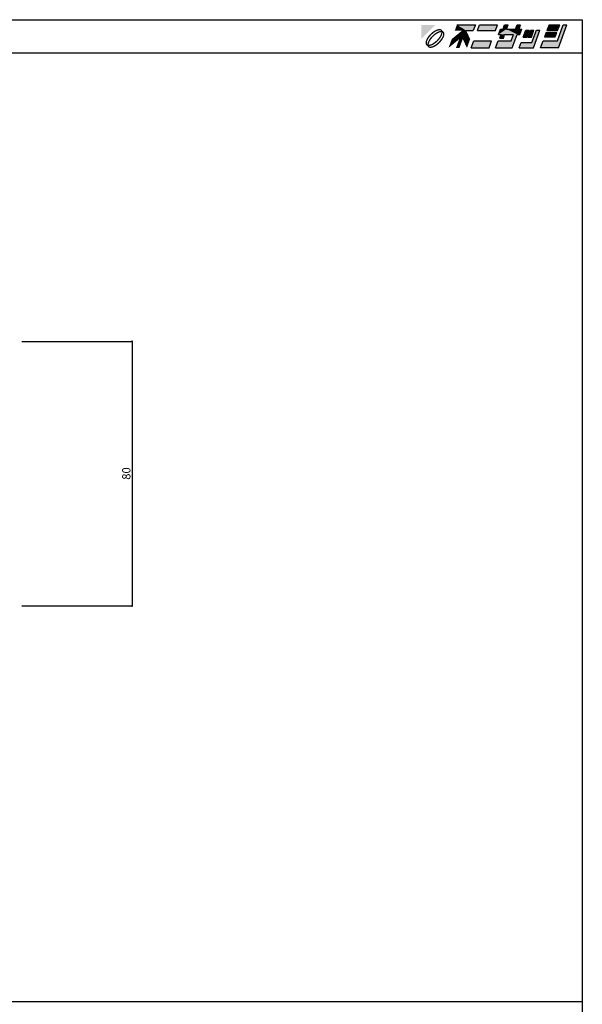
# Model space of a CAD drawing. Extents: x 0 to 410, y 0 to 1188.
# Drawn here: x 240 to 410, y 890 to 1188 of the extents above; entities that cross this region are included whole.
import ezdxf

# ---------------------------------------------------------------- set-up
doc = ezdxf.new("R2010")
doc.units = 0
doc.header["$LTSCALE"] = 0.5
doc.layers.add('SUNPO', color=1, linetype='CONTINUOUS')
doc.layers.add('WAKU', color=3, linetype='CONTINUOUS')
doc.styles.add('MX_NOTE_STANDARD', font='txt.shx', dxfattribs={"height": 2.5, "bigfont": 'extfont.shx'})

# ---------------------------------------------------------------- blocks, each defined once
blk = doc.blocks.new('*U0')
at = {"layer": 'WAKU', "linetype": 'CONTINUOUS'}
for points in [[(372.249053, 290.5), (367.971276, 290.5), (367.971276, 286.222222)], [(372.417683, 288.968648), (371.926464, 288.70701), (373.290857, 288.835581)], [(372.886988, 289.145129), (372.417683, 288.968648), (373.998821, 289.115757)], [(373.998821, 289.115757), (372.417683, 288.968648), (374.225306, 288.920895)], [(372.417683, 288.968648), (373.597996, 288.840902), (374.225306, 288.920895)], [(372.417683, 288.968648), (373.290857, 288.835581), (373.597996, 288.840902)], [(373.317143, 289.229972), (372.886988, 289.145129), (373.692348, 289.22006)], [(373.692348, 289.22006), (372.886988, 289.145129), (373.998821, 289.115757)], [(378.723077, 290.5), (378.095928, 288.776923), (381.524851, 288.776923)], [(378.723077, 290.5), (381.524851, 288.776923), (383.695928, 288.776923)], [(384.323077, 290.5), (378.723077, 290.5), (383.695928, 288.776923)], [(385.615385, 290.5), (384.988236, 288.776923), (390.372851, 288.776923)], [(391, 290.5), (385.615385, 290.5), (390.372851, 288.776923)], [(393.760408, 289.207692), (391.28784, 287.592308), (396.941687, 287.592308)], [(391.875792, 289.207692), (391.28784, 287.592308), (393.760408, 289.207692)], [(393.760408, 289.207692), (392.683485, 289.207692), (391.875792, 289.207692)], [(392.683485, 289.207692), (394.230769, 290.5), (393.153846, 290.5)], [(394.230769, 290.5), (392.683485, 289.207692), (393.760408, 289.207692)], [(396.941687, 287.592308), (396.452715, 289.207692), (393.760408, 289.207692)], [(396.923077, 290.5), (396.452715, 289.207692), (397.529638, 289.207692)], [(396.452715, 289.207692), (396.941687, 287.592308), (397.749379, 287.592308)], [(398.337331, 289.207692), (396.452715, 289.207692), (397.749379, 287.592308)], [(397.529638, 289.207692), (396.452715, 289.207692), (398.337331, 289.207692)], [(398, 290.5), (396.923077, 290.5), (397.529638, 289.207692)], [(406.615385, 290.5), (405.988236, 288.776923), (409.219005, 288.776923)], [(409.219005, 288.776923), (409.846154, 290.5), (406.615385, 290.5)], [(409.159221, 285.653846), (412, 290.5), (410.923077, 290.5)], [(412, 290.5), (409.159221, 285.653846), (409.452208, 283.5)], [(369.502627, 286.053593), (369.326146, 285.584287), (369.923519, 286.031028)], [(369.923519, 286.031028), (369.326146, 285.584287), (369.73149, 285.576021)], [(369.764265, 286.544812), (369.502627, 286.053593), (370.207035, 286.51657)], [(370.207035, 286.51657), (369.502627, 286.053593), (369.923519, 286.031028)], [(370.101449, 287.039901), (369.764265, 286.544812), (370.207035, 286.51657)], [(370.501795, 287.520677), (370.101449, 287.039901), (370.996098, 287.475108)], [(370.996098, 287.475108), (370.101449, 287.039901), (370.207035, 286.51657)], [(370.638671, 286.473), (370.297156, 285.966509), (370.971896, 286.268471)], [(370.971896, 286.268471), (370.297156, 285.966509), (370.530712, 285.590875)], [(370.950599, 287.96948), (370.501795, 287.520677), (370.996098, 287.475108)], [(371.04672, 286.965174), (370.638671, 286.473), (371.545827, 286.924893)], [(371.545827, 286.924893), (370.638671, 286.473), (370.971896, 286.268471)], [(371.431374, 288.369826), (370.950599, 287.96948), (371.954587, 288.264284)], [(371.954587, 288.264284), (370.950599, 287.96948), (370.996098, 287.475108)], [(371.505632, 287.424128), (371.04672, 286.965174), (371.545827, 286.924893)], [(371.926464, 288.70701), (371.431374, 288.369826), (372.440235, 288.547585)], [(372.440235, 288.547585), (371.431374, 288.369826), (371.954587, 288.264284)], [(371.997783, 287.832235), (371.505632, 287.424128), (372.202181, 287.498991)], [(372.202181, 287.498991), (371.505632, 287.424128), (371.545827, 286.924893)], [(373.290857, 288.835581), (371.926464, 288.70701), (372.89514, 288.740065)], [(372.89514, 288.740065), (371.926464, 288.70701), (372.440235, 288.547585)], [(372.504269, 288.173821), (371.997783, 287.832235), (372.879878, 287.940057)], [(372.879878, 287.940057), (371.997783, 287.832235), (372.202181, 287.498991)], [(373.005639, 288.435768), (372.504269, 288.173821), (374.019229, 288.298569)], [(374.019229, 288.298569), (372.504269, 288.173821), (373.510738, 288.21124)], [(373.510738, 288.21124), (372.504269, 288.173821), (372.879878, 287.940057)], [(373.220238, 286.48192), (372.646296, 285.825506), (373.553316, 286.277229)], [(373.553316, 286.277229), (372.646296, 285.825506), (373.145266, 285.785089)], [(373.482636, 288.608014), (373.005639, 288.435768), (374.641749, 288.504452)], [(374.641749, 288.504452), (373.005639, 288.435768), (374.019229, 288.298569)], [(373.98505, 286.233718), (373.195965, 285.275232), (374.427865, 286.205609)], [(374.427865, 286.205609), (373.195965, 285.275232), (374.090681, 285.71052)], [(373.661353, 287.159534), (373.220238, 286.48192), (373.894843, 286.783693)], [(373.894843, 286.783693), (373.220238, 286.48192), (373.553316, 286.277229)], [(373.916941, 288.683944), (373.482636, 288.608014), (374.363484, 288.64263)], [(374.363484, 288.64263), (373.482636, 288.608014), (374.641749, 288.504452)], [(374.225306, 288.920895), (373.597996, 288.840902), (374.363484, 288.64263)], [(373.597996, 288.840902), (373.799148, 288.781929), (374.363484, 288.64263)], [(373.932071, 287.790402), (373.661353, 287.159534), (374.328925, 287.761987)], [(374.328925, 287.761987), (373.661353, 287.159534), (374.156732, 287.28503)], [(374.156732, 287.28503), (373.661353, 287.159534), (373.894843, 286.783693)], [(373.799148, 288.781929), (373.916941, 288.683944), (374.363484, 288.64263)], [(374.019229, 288.298569), (373.932071, 287.790402), (374.40481, 288.196249)], [(374.40481, 288.196249), (373.932071, 287.790402), (374.328925, 287.761987)], [(374.268507, 286.719278), (373.98505, 286.233718), (374.689503, 286.696828)], [(374.689503, 286.696828), (373.98505, 286.233718), (374.427865, 286.205609)], [(374.641749, 288.504452), (374.019229, 288.298569), (374.836612, 288.277967)], [(374.019229, 288.298569), (374.40481, 288.196249), (374.836612, 288.277967)], [(374.46071, 287.174248), (374.268507, 286.719278), (374.865984, 287.166134)], [(374.865984, 287.166134), (374.268507, 286.719278), (374.689503, 286.696828)], [(374.836612, 288.277967), (374.40481, 288.196249), (374.940915, 287.971493)], [(374.40481, 288.196249), (374.502951, 288.077918), (374.940915, 287.971493)], [(374.556361, 287.569864), (374.46071, 287.174248), (374.865984, 287.166134)], [(374.502951, 288.077918), (374.561802, 287.877253), (374.940915, 287.971493)], [(374.561802, 287.877253), (374.556361, 287.569864), (374.950827, 287.596289)], [(374.950827, 287.596289), (374.556361, 287.569864), (374.865984, 287.166134)], [(374.940915, 287.971493), (374.561802, 287.877253), (374.950827, 287.596289)], [(377.155205, 286.192308), (376.175285, 283.5), (379.397145, 286.138462)], [(380.311313, 288.776923), (377.155205, 286.192308), (380.493667, 286.192308)], [(380.493667, 286.192308), (377.155205, 286.192308), (379.397145, 286.138462)], [(381.524851, 288.776923), (378.095928, 288.776923), (380.311313, 288.776923)], [(379.397145, 286.138462), (378.436824, 283.5), (379.513747, 283.5)], [(380.493667, 286.192308), (379.397145, 286.138462), (379.513747, 283.5)], [(381.524851, 288.776923), (380.311313, 288.776923), (380.493667, 286.192308)], [(381.524851, 288.776923), (380.493667, 286.192308), (382.755205, 286.192308)], [(380.493667, 286.192308), (381.775285, 283.5), (382.755205, 286.192308)], [(391.28784, 287.592308), (392.095533, 287.592308), (393.172456, 287.592308)], [(391.28784, 287.592308), (393.172456, 287.592308), (395.864763, 287.592308)], [(396.941687, 287.592308), (391.28784, 287.592308), (395.864763, 287.592308)], [(393.172456, 287.592308), (391.703565, 286.515385), (392.780488, 286.515385)], [(392.095533, 287.592308), (391.703565, 286.515385), (393.172456, 287.592308)], [(395.864763, 287.592308), (395.159221, 285.653846), (395.452208, 283.5)], [(396.941687, 287.592308), (395.864763, 287.592308), (395.452208, 283.5)], [(399.565894, 288.884615), (398.781958, 286.730769), (399.858881, 286.730769)], [(399.858881, 286.730769), (400.642817, 288.884615), (399.565894, 288.884615)], [(402.042817, 288.884615), (400.181958, 286.730769), (401.258881, 286.730769)], [(400.965894, 288.884615), (400.181958, 286.730769), (402.042817, 288.884615)], [(402.796663, 288.884615), (401.424776, 285.115385), (401.913747, 283.5)], [(403.873587, 288.884615), (402.796663, 288.884615), (401.913747, 283.5)], [(405.753055, 288.130769), (405.282694, 286.838462), (408.513463, 286.838462)], [(408.983824, 288.130769), (405.753055, 288.130769), (408.513463, 286.838462)], [(369.326146, 285.584287), (369.241303, 285.154132), (369.73149, 285.576021)], [(369.73149, 285.576021), (369.241303, 285.154132), (369.635696, 285.180404)], [(369.635696, 285.180404), (369.241303, 285.154132), (369.630358, 284.873087)], [(369.241303, 285.154132), (369.251215, 284.778928), (369.630358, 284.873087)], [(369.630358, 284.873087), (369.251215, 284.778928), (369.689155, 284.672435)], [(369.251215, 284.778928), (369.355518, 284.472454), (369.689155, 284.672435)], [(369.689155, 284.672435), (369.355518, 284.472454), (369.787305, 284.553935)], [(369.787305, 284.553935), (369.355518, 284.472454), (370.172911, 284.451856)], [(369.355518, 284.472454), (369.550381, 284.245969), (370.172911, 284.451856)], [(370.172911, 284.451856), (369.550381, 284.245969), (371.186428, 284.314625)], [(371.186428, 284.314625), (369.550381, 284.245969), (370.709458, 284.142397)], [(369.550381, 284.245969), (369.828646, 284.107791), (370.709458, 284.142397)], [(369.863139, 284.988189), (369.787305, 284.553935), (370.260168, 284.959969)], [(370.260168, 284.959969), (369.787305, 284.553935), (370.172911, 284.451856)], [(370.709458, 284.142397), (369.828646, 284.107791), (370.275177, 284.066476)], [(369.828646, 284.107791), (369.966824, 283.829526), (370.275177, 284.066476)], [(370.035293, 285.465154), (369.863139, 284.988189), (370.260168, 284.959969)], [(370.275177, 284.066476), (369.966824, 283.829526), (370.392927, 283.968568)], [(370.392927, 283.968568), (369.966824, 283.829526), (370.594177, 283.909498)], [(370.594177, 283.909498), (369.966824, 283.829526), (371.774448, 283.781773)], [(369.966824, 283.829526), (370.193309, 283.634664), (371.774448, 283.781773)], [(370.297156, 285.966509), (370.035293, 285.465154), (370.530712, 285.590875)], [(370.530712, 285.590875), (370.035293, 285.465154), (370.260168, 284.959969)], [(370.681395, 284.539195), (370.172911, 284.451856), (371.186428, 284.314625)], [(371.774448, 283.781773), (370.193309, 283.634664), (371.305142, 283.605291)], [(370.193309, 283.634664), (370.499782, 283.530361), (371.305142, 283.605291)], [(371.305142, 283.605291), (370.499782, 283.530361), (370.874987, 283.520449)], [(370.901294, 283.914863), (370.594177, 283.909498), (371.774448, 283.781773)], [(371.312263, 284.810332), (370.681395, 284.539195), (371.68777, 284.576545)], [(371.68777, 284.576545), (370.681395, 284.539195), (371.186428, 284.314625)], [(371.296984, 284.010368), (370.901294, 283.914863), (371.774448, 283.781773)], [(371.751882, 284.202798), (371.296984, 284.010368), (372.265666, 284.043411)], [(372.265666, 284.043411), (371.296984, 284.010368), (371.774448, 283.781773)], [(371.98994, 285.251431), (371.312263, 284.810332), (372.194232, 284.918099)], [(372.194232, 284.918099), (371.312263, 284.810332), (371.68777, 284.576545)], [(372.237497, 284.486117), (371.751882, 284.202798), (372.760756, 284.380595)], [(372.760756, 284.380595), (371.751882, 284.202798), (372.265666, 284.043411)], [(372.646296, 285.825506), (371.98994, 285.251431), (373.145266, 285.785089)], [(373.145266, 285.785089), (371.98994, 285.251431), (372.686363, 285.326171)], [(372.686363, 285.326171), (371.98994, 285.251431), (372.194232, 284.918099)], [(373.195965, 285.275232), (372.237497, 284.486117), (373.690335, 285.229744)], [(373.690335, 285.229744), (372.237497, 284.486117), (373.241532, 284.780941)], [(373.241532, 284.780941), (372.237497, 284.486117), (372.760756, 284.380595)], [(374.090681, 285.71052), (373.195965, 285.275232), (373.690335, 285.229744)], [(389.236144, 285.653846), (383.067593, 283.5), (388.452208, 283.5)], [(383.851529, 285.653846), (383.067593, 283.5), (389.236144, 285.653846)], [(391.174606, 285.653846), (390.39067, 283.5), (395.452208, 283.5)], [(395.452208, 283.5), (395.159221, 285.653846), (391.174606, 285.653846)], [(398.194006, 285.115385), (397.606055, 283.5), (401.913747, 283.5)], [(401.913747, 283.5), (401.424776, 285.115385), (398.194006, 285.115385)], [(404.851529, 285.653846), (404.067593, 283.5), (409.452208, 283.5)], [(409.452208, 283.5), (409.159221, 285.653846), (404.851529, 285.653846)]]:
    blk.add_solid(points, dxfattribs=at)

msp = doc.modelspace()

# ---------------------------------------------------------------- linework, layer by layer
at = {"layer": 'SUNPO', "linetype": 'BYBLOCK'}
for p, q in [((240.422277, 1090.681836), (273.755182, 1090.681836)), ((273.755182, 1090.681836), (273.755182, 1010.682531)), ((240.422277, 1010.682531), (273.755182, 1010.682531))]:
    msp.add_line(p, q, dxfattribs=at)
for centre, start, end in [((273.755182, 1090.681836), 90, 270), ((273.755182, 1090.681836), 270, 90), ((273.755182, 1010.682531), 90, 270), ((273.755182, 1010.682531), 270, 90)]:
    msp.add_arc(centre, 0.145, start, end, dxfattribs=at)
at = {"layer": 'WAKU'}
for p, q in [((0, 1188), (410, 1188)), ((410, 1188), (410, 891)), ((410, 1188), (410, 891)), ((0, 1178), (410, 1178)), ((0, 891), (410, 891)), ((0, 891), (410, 891)), ((410, 891), (410, 594)), ((410, 891), (410, 594))]:
    msp.add_line(p, q, dxfattribs=at)
at = {"layer": 'WAKU', "linetype": 'CONTINUOUS'}
for p, q in [((372.045032, 1186.44408), (377.645032, 1186.44408)), ((377.645032, 1186.44408), (377.017883, 1184.721003)), ((378.310191, 1184.721003), (378.93734, 1186.44408)), ((378.93734, 1186.44408), (384.321955, 1186.44408)), ((383.694806, 1184.721003), (384.321955, 1186.44408)), ((386.00544, 1185.151772), (386.475801, 1186.44408)), ((386.475801, 1186.44408), (387.552724, 1186.44408)), ((387.082363, 1185.151772), (387.552724, 1186.44408)), ((389.77467, 1185.151772), (390.245032, 1186.44408)), ((390.245032, 1186.44408), (391.321955, 1186.44408)), ((390.851593, 1185.151772), (391.321955, 1186.44408)), ((399.93734, 1186.44408), (399.310191, 1184.721003)), ((399.93734, 1186.44408), (403.168109, 1186.44408)), ((402.481176, 1181.597926), (404.245032, 1186.44408)), ((402.54096, 1184.721003), (403.168109, 1186.44408)), ((402.774163, 1179.44408), (405.321955, 1186.44408)), ((404.245032, 1186.44408), (405.321955, 1186.44408)), ((374.846806, 1184.721003), (377.017883, 1184.721003)), ((378.310191, 1184.721003), (383.694806, 1184.721003)), ((384.609795, 1183.536388), (385.197747, 1185.151772)), ((384.609795, 1183.536388), (385.417488, 1183.536388)), ((385.02552, 1182.459465), (385.417488, 1183.536388)), ((385.197747, 1185.151772), (386.00544, 1185.151772)), ((386.102443, 1182.459465), (386.494411, 1183.536388)), ((386.494411, 1183.536388), (389.186718, 1183.536388)), ((387.082363, 1185.151772), (389.77467, 1185.151772)), ((388.481176, 1181.597926), (389.186718, 1183.536388)), ((388.774163, 1179.44408), (390.263642, 1183.536388)), ((390.263642, 1183.536388), (391.071334, 1183.536388)), ((390.851593, 1185.151772), (391.659286, 1185.151772)), ((391.071334, 1183.536388), (391.659286, 1185.151772)), ((392.103913, 1182.674849), (392.887849, 1184.828695)), ((392.103913, 1182.674849), (393.180836, 1182.674849)), ((392.887849, 1184.828695), (393.964772, 1184.828695)), ((393.180836, 1182.674849), (393.964772, 1184.828695)), ((393.503913, 1182.674849), (394.287849, 1184.828695)), ((393.503913, 1182.674849), (394.580836, 1182.674849)), ((394.287849, 1184.828695), (395.364772, 1184.828695)), ((394.580836, 1182.674849), (395.364772, 1184.828695)), ((394.746731, 1181.059465), (396.118618, 1184.828695)), ((395.235702, 1179.44408), (397.195542, 1184.828695)), ((396.118618, 1184.828695), (397.195542, 1184.828695)), ((399.07501, 1184.074849), (398.604649, 1182.782542)), ((398.604649, 1182.782542), (401.835418, 1182.782542)), ((399.07501, 1184.074849), (402.305779, 1184.074849)), ((399.310191, 1184.721003), (402.54096, 1184.721003)), ((401.835418, 1182.782542), (402.305779, 1184.074849)), ((376.389548, 1179.44408), (377.173484, 1181.597926)), ((377.173484, 1181.597926), (382.558099, 1181.597926)), ((381.774163, 1179.44408), (382.558099, 1181.597926)), ((383.712625, 1179.44408), (384.496561, 1181.597926)), ((384.496561, 1181.597926), (388.481176, 1181.597926)), ((385.02552, 1182.459465), (386.102443, 1182.459465)), ((390.92801, 1179.44408), (391.515961, 1181.059465)), ((391.515961, 1181.059465), (394.746731, 1181.059465)), ((397.389548, 1179.44408), (398.173484, 1181.597926)), ((398.173484, 1181.597926), (402.481176, 1181.597926)), ((376.389548, 1179.44408), (381.774163, 1179.44408)), ((383.712625, 1179.44408), (388.774163, 1179.44408)), ((390.92801, 1179.44408), (395.235702, 1179.44408)), ((402.774163, 1179.44408), (397.389548, 1179.44408))]:
    msp.add_line(p, q, dxfattribs=at)

# ---------------------------------------------------------------- block references
msp.add_blockref('*U0', (-6.678045, 895.94408), dxfattribs=at)

# ---------------------------------------------------------------- texts
at = {"layer": 'SUNPO', "linetype": 'CONTINUOUS', "style": 'MX_NOTE_STANDARD'}
msp.add_text('80', height=2.5, rotation=90, dxfattribs=at).set_placement((273.255182, 1048.807184))

doc.saveas('drawing.dxf')
